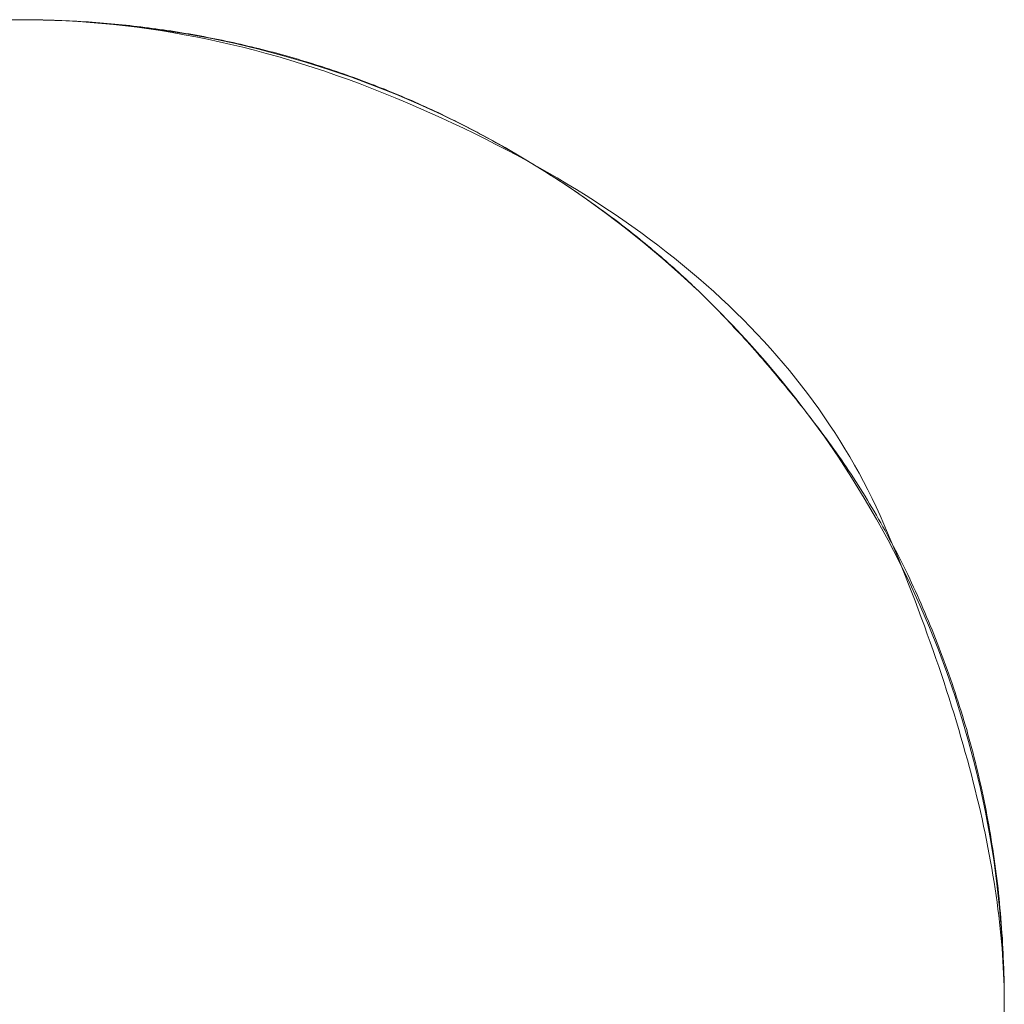
# Model space of a CAD drawing. Units: millimetres. Extents: x -2555 to 2555, y -2551 to 2559.
# Drawn here: x -418 to -408, y 49 to 59 of the extents above; entities that cross this region are included whole.
import ezdxf

# ---------------------------------------------------------------- set-up
doc = ezdxf.new("R2010")
doc.units = ezdxf.units.MM
doc.layers.add('None', color=7, linetype='Continuous', lineweight=5)
doc.layers.add('Working-None', color=7, linetype='Continuous', lineweight=5)

# ---------------------------------------------------------------- blocks, each defined once
blk = doc.blocks.new('Group')
at = {"layer": 'None', "color": 7, "linetype": 'Continuous', "lineweight": 13, "transparency": 33554687}
for p, q in [((-359.379, 140.764), (-359.26, 140.764)), ((-359.299, 140.764), (-359.26, 140.764)), ((-359.26, 140.764), (-359.221, 140.764)), ((-359.26, 140.764), (-359.14, 140.764)), ((-359.221, 140.764), (-359.182, 140.764)), ((-359.182, 140.764), (-359.143, 140.764)), ((-359.143, 140.764), (-359.104, 140.763)), ((-359.14, 140.764), (-359.021, 140.761)), ((-359.104, 140.763), (-359.065, 140.763)), ((-359.065, 140.763), (-359.026, 140.762)), ((-359.026, 140.762), (-358.987, 140.761)), ((-359.021, 140.761), (-358.902, 140.757)), ((-358.987, 140.761), (-358.948, 140.76)), ((-358.948, 140.76), (-358.91, 140.759)), ((-358.91, 140.759), (-358.871, 140.757)), ((-358.902, 140.757), (-358.783, 140.752)), ((-358.871, 140.757), (-358.832, 140.756)), ((-358.832, 140.756), (-358.793, 140.754)), ((-358.793, 140.754), (-358.755, 140.752)), ((-358.783, 140.752), (-358.664, 140.745)), ((-358.755, 140.752), (-358.716, 140.75)), ((-358.716, 140.75), (-358.678, 140.748)), ((-358.678, 140.748), (-358.639, 140.746)), ((-358.664, 140.745), (-358.544, 140.737)), ((-358.639, 140.746), (-358.601, 140.744)), ((-358.601, 140.744), (-358.562, 140.741)), ((-358.562, 140.741), (-358.524, 140.739)), ((-358.544, 140.737), (-358.425, 140.726)), ((-358.524, 140.739), (-358.486, 140.736)), ((-358.486, 140.736), (-358.447, 140.733)), ((-358.447, 140.733), (-358.409, 140.73)), ((-358.425, 140.726), (-358.306, 140.715)), ((-358.409, 140.73), (-358.371, 140.726)), ((-358.371, 140.726), (-358.332, 140.723)), ((-358.332, 140.723), (-358.294, 140.72)), ((-358.306, 140.715), (-358.187, 140.702)), ((-358.294, 140.72), (-358.256, 140.716)), ((-358.256, 140.716), (-358.218, 140.712)), ((-358.218, 140.712), (-358.18, 140.708)), ((-358.187, 140.702), (-358.068, 140.687)), ((-358.18, 140.708), (-358.142, 140.704)), ((-358.142, 140.704), (-358.104, 140.7)), ((-358.104, 140.7), (-358.066, 140.695)), ((-358.068, 140.687), (-357.948, 140.671)), ((-358.066, 140.695), (-358.028, 140.691)), ((-358.028, 140.691), (-357.99, 140.686)), ((-357.99, 140.686), (-357.952, 140.681)), ((-357.952, 140.681), (-357.914, 140.676)), ((-357.948, 140.671), (-357.829, 140.653)), ((-357.914, 140.676), (-357.877, 140.671)), ((-357.877, 140.671), (-357.839, 140.666)), ((-357.839, 140.666), (-357.801, 140.661)), ((-357.829, 140.653), (-357.71, 140.633)), ((-357.801, 140.661), (-357.764, 140.655)), ((-357.764, 140.655), (-357.726, 140.65)), ((-357.726, 140.65), (-357.688, 140.644)), ((-357.71, 140.633), (-357.591, 140.612)), ((-357.688, 140.644), (-357.651, 140.638)), ((-357.651, 140.638), (-357.613, 140.632)), ((-357.613, 140.632), (-357.576, 140.625)), ((-357.591, 140.612), (-357.471, 140.59)), ((-357.576, 140.625), (-357.538, 140.619)), ((-357.538, 140.619), (-357.501, 140.613)), ((-357.501, 140.613), (-357.463, 140.606)), ((-357.463, 140.606), (-357.426, 140.599)), ((-357.471, 140.59), (-357.352, 140.566)), ((-357.426, 140.599), (-357.389, 140.592)), ((-357.389, 140.592), (-357.351, 140.585)), ((-357.352, 140.566), (-357.233, 140.54)), ((-357.351, 140.585), (-357.314, 140.578)), ((-357.314, 140.578), (-357.277, 140.57)), ((-357.277, 140.57), (-357.24, 140.563)), ((-357.24, 140.563), (-357.203, 140.555)), ((-357.233, 140.54), (-357.114, 140.513)), ((-357.203, 140.555), (-357.166, 140.547)), ((-357.166, 140.547), (-357.128, 140.539)), ((-357.128, 140.539), (-357.091, 140.531)), ((-357.114, 140.513), (-356.995, 140.484)), ((-357.091, 140.531), (-357.054, 140.523)), ((-357.054, 140.523), (-357.017, 140.514)), ((-357.017, 140.514), (-356.981, 140.506)), ((-356.981, 140.506), (-356.944, 140.497)), ((-356.995, 140.484), (-356.875, 140.454)), ((-356.944, 140.497), (-356.907, 140.488)), ((-356.907, 140.488), (-356.87, 140.479)), ((-356.875, 140.454), (-356.756, 140.422)), ((-356.87, 140.479), (-356.833, 140.47)), ((-356.833, 140.47), (-356.796, 140.461)), ((-356.796, 140.461), (-356.76, 140.452)), ((-356.76, 140.452), (-356.723, 140.442)), ((-356.756, 140.422), (-356.637, 140.389)), ((-356.723, 140.442), (-356.687, 140.433)), ((-356.687, 140.433), (-356.65, 140.423)), ((-356.65, 140.423), (-356.614, 140.413)), ((-356.614, 140.413), (-356.577, 140.403)), ((-356.577, 140.403), (-356.541, 140.393)), ((-356.637, 140.389), (-356.518, 140.354)), ((-356.541, 140.393), (-356.505, 140.382)), ((-356.518, 140.354), (-356.399, 140.317)), ((-356.505, 140.382), (-356.469, 140.372)), ((-356.469, 140.372), (-356.433, 140.362)), ((-356.433, 140.362), (-356.397, 140.351)), ((-356.399, 140.317), (-356.279, 140.279)), ((-356.397, 140.351), (-356.361, 140.34)), ((-356.361, 140.34), (-356.325, 140.329)), ((-356.325, 140.329), (-356.289, 140.318)), ((-356.289, 140.318), (-356.253, 140.307)), ((-356.253, 140.307), (-356.218, 140.296)), ((-356.279, 140.279), (-356.16, 140.24)), ((-356.218, 140.296), (-356.182, 140.284)), ((-356.182, 140.284), (-356.147, 140.273)), ((-356.16, 140.24), (-356.041, 140.199)), ((-356.147, 140.273), (-356.111, 140.261)), ((-356.111, 140.261), (-356.076, 140.249)), ((-356.076, 140.249), (-356.04, 140.237)), ((-356.04, 140.237), (-356.005, 140.225)), ((-356.005, 140.225), (-355.97, 140.213)), ((-355.97, 140.213), (-355.935, 140.201)), ((-355.935, 140.201), (-355.9, 140.188)), ((-356.041, 140.199), (-355.922, 140.156)), ((-355.922, 140.156), (-355.802, 140.112)), ((-355.9, 140.188), (-355.865, 140.176)), ((-355.865, 140.176), (-355.83, 140.163)), ((-355.83, 140.163), (-355.795, 140.15)), ((-355.802, 140.112), (-355.683, 140.066)), ((-355.795, 140.15), (-355.76, 140.137)), ((-355.76, 140.137), (-355.725, 140.124)), ((-355.725, 140.124), (-355.69, 140.111)), ((-355.69, 140.111), (-355.656, 140.098)), ((-355.683, 140.066), (-355.564, 140.019)), ((-355.656, 140.098), (-355.621, 140.084)), ((-355.621, 140.084), (-355.587, 140.07)), ((-355.587, 140.07), (-355.552, 140.057)), ((-355.564, 140.019), (-355.445, 139.97)), ((-355.552, 140.057), (-355.518, 140.043)), ((-355.518, 140.043), (-355.484, 140.029)), ((-355.484, 140.029), (-355.449, 140.015)), ((-355.449, 140.015), (-355.415, 140.001)), ((-355.415, 140.001), (-355.381, 139.986)), ((-355.445, 139.97), (-355.326, 139.92)), ((-355.381, 139.986), (-355.347, 139.972)), ((-355.347, 139.972), (-355.313, 139.957)), ((-355.326, 139.92), (-355.209, 139.869)), ((-355.313, 139.957), (-355.279, 139.942)), ((-355.279, 139.942), (-355.245, 139.927)), ((-355.245, 139.927), (-355.212, 139.912)), ((-355.212, 139.912), (-355.178, 139.897)), ((-355.209, 139.869), (-355.093, 139.818)), ((-355.178, 139.897), (-355.144, 139.882)), ((-355.144, 139.882), (-355.111, 139.867)), ((-355.111, 139.867), (-355.077, 139.851)), ((-355.093, 139.818), (-354.978, 139.766)), ((-355.077, 139.851), (-355.044, 139.836)), ((-355.044, 139.836), (-355.01, 139.82)), ((-355.01, 139.82), (-354.977, 139.804)), ((-354.977, 139.804), (-354.944, 139.788)), ((-354.978, 139.766), (-354.865, 139.714)), ((-354.944, 139.788), (-354.911, 139.772)), ((-354.911, 139.772), (-354.878, 139.755)), ((-354.878, 139.755), (-354.845, 139.739)), ((-354.865, 139.714), (-354.753, 139.661)), ((-354.845, 139.739), (-354.812, 139.723)), ((-354.812, 139.723), (-354.779, 139.706)), ((-354.779, 139.706), (-354.746, 139.689)), ((-354.753, 139.661), (-354.642, 139.607)), ((-354.746, 139.689), (-354.713, 139.672)), ((-354.713, 139.672), (-354.68, 139.655)), ((-354.68, 139.655), (-354.648, 139.638)), ((-354.648, 139.638), (-354.615, 139.621)), ((-354.642, 139.607), (-354.532, 139.553)), ((-354.615, 139.621), (-354.583, 139.603)), ((-354.583, 139.603), (-354.55, 139.586)), ((-354.55, 139.586), (-354.518, 139.568)), ((-354.532, 139.553), (-354.424, 139.498)), ((-354.518, 139.568), (-354.486, 139.551)), ((-354.486, 139.551), (-354.454, 139.533)), ((-354.454, 139.533), (-354.422, 139.515)), ((-354.422, 139.515), (-354.39, 139.497)), ((-354.424, 139.498), (-354.317, 139.443)), ((-354.39, 139.497), (-354.358, 139.479)), ((-354.358, 139.479), (-354.326, 139.461)), ((-354.326, 139.461), (-354.295, 139.443)), ((-354.317, 139.443), (-354.211, 139.387)), ((-354.295, 139.443), (-354.263, 139.425)), ((-354.263, 139.425), (-354.232, 139.407)), ((-354.232, 139.407), (-354.201, 139.389)), ((-354.211, 139.387), (-354.107, 139.33)), ((-354.201, 139.389), (-354.17, 139.37)), ((-354.17, 139.37), (-354.139, 139.352)), ((-354.139, 139.352), (-354.108, 139.333)), ((-354.108, 139.333), (-354.077, 139.315)), ((-354.107, 139.33), (-354.003, 139.273)), ((-354.077, 139.315), (-354.046, 139.296)), ((-354.046, 139.296), (-354.016, 139.278)), ((-354.016, 139.278), (-353.985, 139.259)), ((-354.003, 139.273), (-353.902, 139.215)), ((-353.985, 139.259), (-353.955, 139.24)), ((-353.955, 139.24), (-353.925, 139.221)), ((-353.925, 139.221), (-353.895, 139.202)), ((-353.902, 139.215), (-353.801, 139.157)), ((-353.895, 139.202), (-353.864, 139.183)), ((-353.864, 139.183), (-353.835, 139.164)), ((-353.835, 139.164), (-353.805, 139.144)), ((-353.805, 139.144), (-353.775, 139.125)), ((-353.801, 139.157), (-353.702, 139.098)), ((-353.775, 139.125), (-353.745, 139.106)), ((-353.745, 139.106), (-353.716, 139.086)), ((-353.716, 139.086), (-353.686, 139.067)), ((-353.702, 139.098), (-353.604, 139.038)), ((-353.686, 139.067), (-353.657, 139.047)), ((-353.657, 139.047), (-353.628, 139.028)), ((-353.628, 139.028), (-353.599, 139.008)), ((-353.604, 139.038), (-353.507, 138.978)), ((-353.599, 139.008), (-353.57, 138.988)), ((-353.57, 138.988), (-353.541, 138.968)), ((-353.541, 138.968), (-353.512, 138.948)), ((-353.512, 138.948), (-353.484, 138.928)), ((-353.507, 138.978), (-353.411, 138.917)), ((-353.484, 138.928), (-353.455, 138.908)), ((-353.455, 138.908), (-353.427, 138.888)), ((-353.411, 138.917), (-353.317, 138.855)), ((-353.427, 138.888), (-353.398, 138.867)), ((-353.398, 138.867), (-353.37, 138.847)), ((-353.37, 138.847), (-353.342, 138.827)), ((-353.342, 138.827), (-353.314, 138.806)), ((-353.317, 138.855), (-353.224, 138.793)), ((-353.314, 138.806), (-353.286, 138.786)), ((-353.286, 138.786), (-353.258, 138.765)), ((-353.258, 138.765), (-353.23, 138.744)), ((-353.23, 138.744), (-353.203, 138.724)), ((-353.224, 138.793), (-353.133, 138.731)), ((-353.203, 138.724), (-353.175, 138.703)), ((-353.175, 138.703), (-353.148, 138.682)), ((-353.133, 138.731), (-353.042, 138.668)), ((-353.148, 138.682), (-353.121, 138.661)), ((-353.121, 138.661), (-353.093, 138.64)), ((-353.093, 138.64), (-353.066, 138.619)), ((-353.066, 138.619), (-353.039, 138.597)), ((-353.042, 138.668), (-352.953, 138.604)), ((-352.953, 138.604), (-352.866, 138.539)), ((-353.039, 138.597), (-353.013, 138.576)), ((-353.013, 138.576), (-352.986, 138.555)), ((-352.986, 138.555), (-352.959, 138.533)), ((-352.959, 138.533), (-352.933, 138.512)), ((-352.933, 138.512), (-352.906, 138.49)), ((-352.866, 138.539), (-352.779, 138.474)), ((-352.906, 138.49), (-352.88, 138.469)), ((-352.88, 138.469), (-352.854, 138.447)), ((-352.854, 138.447), (-352.828, 138.425)), ((-352.828, 138.425), (-352.802, 138.403)), ((-352.802, 138.403), (-352.776, 138.381)), ((-352.779, 138.474), (-352.694, 138.408)), ((-352.694, 138.408), (-352.61, 138.342)), ((-352.776, 138.381), (-352.75, 138.359)), ((-352.75, 138.359), (-352.724, 138.337)), ((-352.724, 138.337), (-352.698, 138.315)), ((-352.698, 138.315), (-352.673, 138.292)), ((-352.61, 138.342), (-352.528, 138.275)), ((-352.673, 138.292), (-352.647, 138.269)), ((-352.647, 138.269), (-352.621, 138.246)), ((-352.621, 138.246), (-352.595, 138.223)), ((-352.595, 138.223), (-352.57, 138.2)), ((-352.528, 138.275), (-352.446, 138.208)), ((-352.446, 138.208), (-352.366, 138.14)), ((-352.57, 138.2), (-352.544, 138.176)), ((-352.544, 138.176), (-352.518, 138.153)), ((-352.518, 138.153), (-352.492, 138.129)), ((-352.492, 138.129), (-352.466, 138.105)), ((-352.466, 138.105), (-352.441, 138.08)), ((-352.366, 138.14), (-352.287, 138.071)), ((-352.441, 138.08), (-352.415, 138.056)), ((-352.415, 138.056), (-352.389, 138.031)), ((-352.389, 138.031), (-352.363, 138.006)), ((-352.363, 138.006), (-352.337, 137.981)), ((-352.287, 138.071), (-352.21, 138.002)), ((-352.21, 138.002), (-352.134, 137.932)), ((-352.337, 137.981), (-352.312, 137.956)), ((-352.312, 137.956), (-352.286, 137.93)), ((-352.286, 137.93), (-352.26, 137.904)), ((-352.26, 137.904), (-352.234, 137.878)), ((-352.134, 137.932), (-352.059, 137.861)), ((-352.234, 137.878), (-352.208, 137.852)), ((-352.208, 137.852), (-352.183, 137.826)), ((-352.183, 137.826), (-352.157, 137.8)), ((-352.059, 137.861), (-351.985, 137.79)), ((-352.157, 137.8), (-352.131, 137.773)), ((-352.131, 137.773), (-352.105, 137.746)), ((-352.105, 137.746), (-352.079, 137.719)), ((-352.079, 137.719), (-352.053, 137.692)), ((-351.985, 137.79), (-351.913, 137.719)), ((-351.913, 137.719), (-351.842, 137.646)), ((-352.053, 137.692), (-352.027, 137.664)), ((-352.027, 137.664), (-352.002, 137.636)), ((-352.002, 137.636), (-351.976, 137.608)), ((-351.976, 137.608), (-351.95, 137.58)), ((-351.842, 137.646), (-351.772, 137.573)), ((-351.95, 137.58), (-351.924, 137.552)), ((-351.924, 137.552), (-351.898, 137.524)), ((-351.898, 137.524), (-351.872, 137.495)), ((-351.772, 137.573), (-351.703, 137.5)), ((-351.872, 137.495), (-351.846, 137.466)), ((-351.846, 137.466), (-351.82, 137.437)), ((-351.82, 137.437), (-351.794, 137.408)), ((-351.794, 137.408), (-351.768, 137.378)), ((-351.703, 137.5), (-351.636, 137.426)), ((-351.636, 137.426), (-351.57, 137.351)), ((-351.768, 137.378), (-351.743, 137.348)), ((-351.743, 137.348), (-351.717, 137.319)), ((-351.717, 137.319), (-351.691, 137.288)), ((-351.57, 137.351), (-351.506, 137.276)), ((-351.691, 137.288), (-351.665, 137.258)), ((-351.665, 137.258), (-351.639, 137.228)), ((-351.639, 137.228), (-351.613, 137.197)), ((-351.506, 137.276), (-351.442, 137.2)), ((-351.613, 137.197), (-351.587, 137.166)), ((-351.587, 137.166), (-351.561, 137.135)), ((-351.561, 137.135), (-351.535, 137.104)), ((-351.535, 137.104), (-351.509, 137.072)), ((-351.442, 137.2), (-351.38, 137.123)), ((-351.38, 137.123), (-351.319, 137.046)), ((-351.509, 137.072), (-351.483, 137.041)), ((-351.483, 137.041), (-351.457, 137.009)), ((-351.457, 137.009), (-351.431, 136.977)), ((-351.319, 137.046), (-351.26, 136.968)), ((-351.431, 136.977), (-351.405, 136.945)), ((-351.405, 136.945), (-351.379, 136.912)), ((-351.379, 136.912), (-351.353, 136.88)), ((-351.26, 136.968), (-351.202, 136.89)), ((-351.353, 136.88), (-351.327, 136.847)), ((-351.327, 136.847), (-351.301, 136.814)), ((-351.301, 136.814), (-351.275, 136.78)), ((-351.202, 136.89), (-351.145, 136.811)), ((-351.145, 136.811), (-351.089, 136.731)), ((-351.275, 136.78), (-351.249, 136.747)), ((-351.249, 136.747), (-351.223, 136.713)), ((-351.223, 136.713), (-351.197, 136.68)), ((-351.089, 136.731), (-351.035, 136.651)), ((-351.197, 136.68), (-351.171, 136.645)), ((-351.171, 136.645), (-351.145, 136.611)), ((-351.145, 136.611), (-351.119, 136.577)), ((-351.035, 136.651), (-350.982, 136.57)), ((-351.119, 136.577), (-351.093, 136.542)), ((-351.093, 136.542), (-351.067, 136.507)), ((-351.067, 136.507), (-351.041, 136.472)), ((-350.982, 136.57), (-350.93, 136.489)), ((-351.041, 136.472), (-351.016, 136.437)), ((-351.016, 136.437), (-350.99, 136.402)), ((-350.99, 136.402), (-350.965, 136.366)), ((-350.93, 136.489), (-350.879, 136.407)), ((-350.879, 136.407), (-350.83, 136.324)), ((-350.965, 136.366), (-350.94, 136.33)), ((-350.94, 136.33), (-350.915, 136.295)), ((-350.83, 136.324), (-350.782, 136.241)), ((-350.915, 136.295), (-350.89, 136.258)), ((-350.89, 136.258), (-350.865, 136.222)), ((-350.865, 136.222), (-350.841, 136.186)), ((-350.782, 136.241), (-350.735, 136.157)), ((-350.841, 136.186), (-350.816, 136.149)), ((-350.816, 136.149), (-350.792, 136.112)), ((-350.792, 136.112), (-350.768, 136.075)), ((-350.735, 136.157), (-350.69, 136.073)), ((-350.768, 136.075), (-350.744, 136.038)), ((-350.744, 136.038), (-350.721, 136)), ((-350.69, 136.073), (-350.646, 135.988)), ((-350.721, 136), (-350.697, 135.962)), ((-350.697, 135.962), (-350.674, 135.925)), ((-350.674, 135.925), (-350.651, 135.886)), ((-350.646, 135.988), (-350.603, 135.902)), ((-350.603, 135.902), (-350.562, 135.816)), ((-350.651, 135.886), (-350.628, 135.848)), ((-350.628, 135.848), (-350.605, 135.81)), ((-350.605, 135.81), (-350.582, 135.771)), ((-350.562, 135.816), (-350.521, 135.729)), ((-350.582, 135.771), (-350.559, 135.732)), ((-350.559, 135.732), (-350.537, 135.693)), ((-350.521, 135.729), (-350.482, 135.642)), ((-350.537, 135.693), (-350.515, 135.654)), ((-350.515, 135.654), (-350.493, 135.615)), ((-350.493, 135.615), (-350.471, 135.575)), ((-350.482, 135.642), (-350.445, 135.554)), ((-350.471, 135.575), (-350.449, 135.536)), ((-350.449, 135.536), (-350.428, 135.496)), ((-350.445, 135.554), (-350.408, 135.466)), ((-350.428, 135.496), (-350.406, 135.455)), ((-350.408, 135.466), (-350.372, 135.378)), ((-350.406, 135.455), (-350.385, 135.415)), ((-350.385, 135.415), (-350.364, 135.375)), ((-350.372, 135.378), (-350.336, 135.291)), ((-350.364, 135.375), (-350.343, 135.334)), ((-350.343, 135.334), (-350.322, 135.293)), ((-350.336, 135.291), (-350.301, 135.204)), ((-350.322, 135.293), (-350.302, 135.252)), ((-350.302, 135.252), (-350.281, 135.211)), ((-350.301, 135.204), (-350.267, 135.118)), ((-350.281, 135.211), (-350.261, 135.169)), ((-350.267, 135.118), (-350.233, 135.032)), ((-350.261, 135.169), (-350.241, 135.128)), ((-350.241, 135.128), (-350.221, 135.086)), ((-350.233, 135.032), (-350.2, 134.946)), ((-350.221, 135.086), (-350.201, 135.044)), ((-350.201, 135.044), (-350.182, 135.001)), ((-350.182, 135.001), (-350.162, 134.959)), ((-350.2, 134.946), (-350.167, 134.861)), ((-350.162, 134.959), (-350.143, 134.916)), ((-350.143, 134.916), (-350.124, 134.874)), ((-350.167, 134.861), (-350.135, 134.776)), ((-350.124, 134.874), (-350.105, 134.831)), ((-350.105, 134.831), (-350.086, 134.787)), ((-350.135, 134.776), (-350.103, 134.692)), ((-350.086, 134.787), (-350.067, 134.744)), ((-350.067, 134.744), (-350.049, 134.701)), ((-350.049, 134.701), (-350.03, 134.657)), ((-350.103, 134.692), (-350.072, 134.608)), ((-350.072, 134.608), (-350.042, 134.525)), ((-350.03, 134.657), (-350.012, 134.613)), ((-350.012, 134.613), (-349.994, 134.569)), ((-350.042, 134.525), (-350.012, 134.442)), ((-349.994, 134.569), (-349.977, 134.524)), ((-349.977, 134.524), (-349.959, 134.48)), ((-350.012, 134.442), (-349.983, 134.359)), ((-349.959, 134.48), (-349.941, 134.435)), ((-349.941, 134.435), (-349.924, 134.39)), ((-349.983, 134.359), (-349.954, 134.277)), ((-349.924, 134.39), (-349.907, 134.345)), ((-349.907, 134.345), (-349.89, 134.3)), ((-349.89, 134.3), (-349.873, 134.255)), ((-349.954, 134.277), (-349.926, 134.195)), ((-349.873, 134.255), (-349.856, 134.209)), ((-349.856, 134.209), (-349.84, 134.163)), ((-349.926, 134.195), (-349.899, 134.114)), ((-349.899, 134.114), (-349.872, 134.033)), ((-349.84, 134.163), (-349.823, 134.117)), ((-349.823, 134.117), (-349.807, 134.071)), ((-349.872, 134.033), (-349.846, 133.952)), ((-349.807, 134.071), (-349.791, 134.024)), ((-349.791, 134.024), (-349.775, 133.978)), ((-349.846, 133.952), (-349.82, 133.872)), ((-349.775, 133.978), (-349.76, 133.931)), ((-349.76, 133.931), (-349.744, 133.884)), ((-349.82, 133.872), (-349.795, 133.792)), ((-349.744, 133.884), (-349.729, 133.837)), ((-349.729, 133.837), (-349.714, 133.79)), ((-349.795, 133.792), (-349.77, 133.713)), ((-349.77, 133.713), (-349.746, 133.634)), ((-349.714, 133.79), (-349.699, 133.743)), ((-349.699, 133.743), (-349.685, 133.696)), ((-349.746, 133.634), (-349.723, 133.556)), ((-349.685, 133.696), (-349.67, 133.648)), ((-349.67, 133.648), (-349.656, 133.601)), ((-349.656, 133.601), (-349.642, 133.554)), ((-349.723, 133.556), (-349.7, 133.478)), ((-349.642, 133.554), (-349.629, 133.506)), ((-349.629, 133.506), (-349.616, 133.458)), ((-349.7, 133.478), (-349.677, 133.4)), ((-349.677, 133.4), (-349.656, 133.323)), ((-349.616, 133.458), (-349.603, 133.411)), ((-349.603, 133.411), (-349.59, 133.363)), ((-349.656, 133.323), (-349.635, 133.246)), ((-349.59, 133.363), (-349.577, 133.315)), ((-349.577, 133.315), (-349.565, 133.267)), ((-349.635, 133.246), (-349.614, 133.17)), ((-349.565, 133.267), (-349.553, 133.219)), ((-349.553, 133.219), (-349.541, 133.171)), ((-349.614, 133.17), (-349.594, 133.094)), ((-349.541, 133.171), (-349.529, 133.122)), ((-349.529, 133.122), (-349.518, 133.074)), ((-349.594, 133.094), (-349.575, 133.019)), ((-349.575, 133.019), (-349.556, 132.944)), ((-349.518, 133.074), (-349.507, 133.026)), ((-349.507, 133.026), (-349.496, 132.977)), ((-349.556, 132.944), (-349.538, 132.869)), ((-349.496, 132.977), (-349.485, 132.929)), ((-349.485, 132.929), (-349.475, 132.88)), ((-349.538, 132.869), (-349.52, 132.795)), ((-349.475, 132.88), (-349.465, 132.831)), ((-349.465, 132.831), (-349.455, 132.783)), ((-349.52, 132.795), (-349.503, 132.721)), ((-349.503, 132.721), (-349.486, 132.648)), ((-349.455, 132.783), (-349.445, 132.734)), ((-349.445, 132.734), (-349.436, 132.685)), ((-349.486, 132.648), (-349.471, 132.575)), ((-349.436, 132.685), (-349.427, 132.636)), ((-349.427, 132.636), (-349.418, 132.587)), ((-349.471, 132.575), (-349.455, 132.502)), ((-349.455, 132.502), (-349.44, 132.43)), ((-349.418, 132.587), (-349.409, 132.538)), ((-349.409, 132.538), (-349.401, 132.488)), ((-349.44, 132.43), (-349.426, 132.358)), ((-349.401, 132.488), (-349.393, 132.439)), ((-349.393, 132.439), (-349.385, 132.389)), ((-349.426, 132.358), (-349.413, 132.287)), ((-349.385, 132.389), (-349.377, 132.34)), ((-349.377, 132.34), (-349.37, 132.29)), ((-349.413, 132.287), (-349.4, 132.216)), ((-349.4, 132.216), (-349.387, 132.146)), ((-349.37, 132.29), (-349.362, 132.241)), ((-349.362, 132.241), (-349.355, 132.191)), ((-349.387, 132.146), (-349.375, 132.076)), ((-349.355, 132.191), (-349.349, 132.141)), ((-349.349, 132.141), (-349.342, 132.091)), ((-349.375, 132.076), (-349.364, 132.006)), ((-349.364, 132.006), (-349.353, 131.937)), ((-349.342, 132.091), (-349.336, 132.041)), ((-349.336, 132.041), (-349.33, 131.991)), ((-349.353, 131.937), (-349.343, 131.868)), ((-349.33, 131.991), (-349.324, 131.941)), ((-349.324, 131.941), (-349.319, 131.891)), ((-349.343, 131.868), (-349.334, 131.8)), ((-349.334, 131.8), (-349.325, 131.732)), ((-349.319, 131.891), (-349.313, 131.84)), ((-349.313, 131.84), (-349.308, 131.79)), ((-349.325, 131.732), (-349.316, 131.665)), ((-349.308, 131.79), (-349.304, 131.739)), ((-349.304, 131.739), (-349.299, 131.689)), ((-349.316, 131.665), (-349.309, 131.598)), ((-349.299, 131.689), (-349.295, 131.638)), ((-349.295, 131.638), (-349.291, 131.587)), ((-349.309, 131.598), (-349.301, 131.531)), ((-349.301, 131.531), (-349.295, 131.465)), ((-349.291, 131.587), (-349.287, 131.537)), ((-349.287, 131.537), (-349.284, 131.486)), ((-349.295, 131.465), (-349.289, 131.399)), ((-349.284, 131.486), (-349.28, 131.435)), ((-349.28, 131.435), (-349.277, 131.384)), ((-349.289, 131.399), (-349.283, 131.334)), ((-349.283, 131.334), (-349.278, 131.269)), ((-349.277, 131.384), (-349.274, 131.332)), ((-349.274, 131.332), (-349.272, 131.281)), ((-349.278, 131.269), (-349.274, 131.204)), ((-349.274, 131.204), (-349.27, 131.14)), ((-349.272, 131.281), (-349.27, 131.23)), ((-349.27, 131.23), (-349.267, 131.179)), ((-349.27, 131.14), (-349.267, 131.077)), ((-349.267, 131.179), (-349.266, 131.127)), ((-349.266, 131.127), (-349.264, 131.075)), ((-349.267, 131.077), (-349.264, 131.013)), ((-349.264, 131.075), (-349.263, 131.024)), ((-349.264, 131.013), (-349.262, 130.95)), ((-349.263, 131.024), (-349.262, 130.972)), ((-349.262, 130.972), (-349.261, 130.92)), ((-349.262, 130.95), (-349.261, 130.888)), ((-349.261, 130.92), (-349.26, 130.868)), ((-349.261, 130.888), (-349.26, 130.826)), ((-349.26, 130.868), (-349.26, 130.816)), ((-349.26, 130.826), (-349.26, 130.764)), ((-349.26, 130.816), (-349.26, 130.764)), ((-349.26, 40.938), (-349.26, 130.764))]:
    blk.add_line(p, q, dxfattribs=at)
at = {"layer": 'None', "color": 7, "linetype": 'Continuous', "lineweight": 5, "transparency": 33554687}
for p, q in [((-359.26, 140.764), (-359.014, 140.761)), ((-359.014, 140.761), (-358.769, 140.752)), ((-358.769, 140.752), (-358.524, 140.737)), ((-358.524, 140.737), (-358.279, 140.716)), ((-358.279, 140.716), (-358.036, 140.689)), ((-358.036, 140.689), (-357.792, 140.656)), ((-357.792, 140.656), (-357.55, 140.617)), ((-357.55, 140.617), (-357.309, 140.572)), ((-357.309, 140.572), (-357.069, 140.521)), ((-357.069, 140.521), (-356.83, 140.465)), ((-356.83, 140.465), (-356.593, 140.402)), ((-356.593, 140.402), (-356.357, 140.334)), ((-356.357, 140.334), (-356.123, 140.26)), ((-356.123, 140.26), (-355.891, 140.18)), ((-355.891, 140.18), (-355.661, 140.094)), ((-355.661, 140.094), (-355.433, 140.003)), ((-355.433, 140.003), (-355.207, 139.907)), ((-355.207, 139.907), (-354.984, 139.804)), ((-354.984, 139.804), (-354.764, 139.697)), ((-354.764, 139.697), (-354.546, 139.584)), ((-354.546, 139.584), (-354.331, 139.465)), ((-354.331, 139.465), (-354.119, 139.342)), ((-354.119, 139.342), (-353.91, 139.213)), ((-353.91, 139.213), (-353.704, 139.079)), ((-353.704, 139.079), (-353.502, 138.94)), ((-353.502, 138.94), (-353.303, 138.797)), ((-353.303, 138.797), (-353.107, 138.648)), ((-353.107, 138.648), (-352.916, 138.495)), ((-352.916, 138.495), (-352.728, 138.337)), ((-352.728, 138.337), (-352.544, 138.174)), ((-352.544, 138.174), (-352.364, 138.007)), ((-352.364, 138.007), (-352.189, 137.836)), ((-352.189, 137.836), (-352.017, 137.66)), ((-352.017, 137.66), (-351.85, 137.48)), ((-351.85, 137.48), (-351.688, 137.296)), ((-351.688, 137.296), (-351.53, 137.108)), ((-351.53, 137.108), (-351.376, 136.917)), ((-351.376, 136.917), (-351.228, 136.721)), ((-351.228, 136.721), (-351.084, 136.523)), ((-351.084, 136.523), (-350.945, 136.32)), ((-350.945, 136.32), (-350.811, 136.114)), ((-350.811, 136.114), (-350.682, 135.905)), ((-350.682, 135.905), (-350.559, 135.693)), ((-350.559, 135.693), (-350.44, 135.478)), ((-350.44, 135.478), (-350.327, 135.261)), ((-350.327, 135.261), (-350.22, 135.04)), ((-350.22, 135.04), (-350.118, 134.817)), ((-350.118, 134.817), (-350.021, 134.591)), ((-350.021, 134.591), (-349.93, 134.363)), ((-349.93, 134.363), (-349.844, 134.133)), ((-349.844, 134.133), (-349.764, 133.901)), ((-349.764, 133.901), (-349.69, 133.667)), ((-349.69, 133.667), (-349.622, 133.432)), ((-349.622, 133.432), (-349.559, 133.194)), ((-349.559, 133.194), (-349.503, 132.955)), ((-349.503, 132.955), (-349.452, 132.715)), ((-349.452, 132.715), (-349.407, 132.474)), ((-349.407, 132.474), (-349.368, 132.232)), ((-349.368, 132.232), (-349.335, 131.989)), ((-349.335, 131.989), (-349.308, 131.745)), ((-349.308, 131.745), (-349.287, 131.5)), ((-349.287, 131.5), (-349.272, 131.255)), ((-349.272, 131.255), (-349.263, 131.01)), ((-349.263, 131.01), (-349.26, 130.764))]:
    blk.add_line(p, q, dxfattribs=at)

msp = doc.modelspace()

# ---------------------------------------------------------------- block references
at = {"layer": 'Working-None'}
msp.add_blockref('Group', (-59.172, -81.938), dxfattribs=at)

doc.saveas('drawing.dxf')
